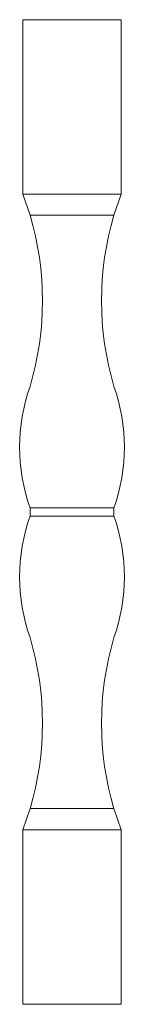
# Model space of a CAD drawing. Extents: x -3 to 85, y 0 to 819.
import ezdxf

# ---------------------------------------------------------------- set-up
doc = ezdxf.new("R2010")
doc.units = 0
doc.header["$MEASUREMENT"] = 0
doc.layers.add('2D Drafting - General_Pen_No__1', color=7, linetype='Continuous', lineweight=5)

msp = doc.modelspace()

# ---------------------------------------------------------------- linework, layer by layer
at = {"layer": '2D Drafting - General_Pen_No__1', "linetype": 'Continuous'}
for p, q in [((0, 674), (0, 819)), ((82, 819), (0, 819)), ((82, 674), (82, 819)), ((82, 674), (0, 674)), ((0, 674), (82, 674)), ((6, 656.46), (0, 674)), ((76, 656.46), (82, 674)), ((76, 656.46), (6, 656.46)), ((76, 413), (6, 413)), ((6, 413), (6, 406)), ((76, 413), (76, 406)), ((76, 406), (6, 406)), ((6, 163), (0, 145)), ((76, 163), (6, 163)), ((76, 163), (82, 145)), ((0, 0), (0, 145)), ((82, 145), (0, 145)), ((82, 0), (82, 145)), ((0, 0), (82, 0))]:
    msp.add_line(p, q, dxfattribs=at)
for centre, radius, start, end in [((-233.64, 585.23), 250, 343.44547, 16.55453), ((315.64, 585.23), 250, 523.44547, 196.55453), ((147.73, 463.5), 150.45, 160.38781, 199.61219), ((-65.73, 463.5), 150.45, 340.38781, 379.61219), ((147.73, 355.5), 150.45, 520.38781, 559.61219), ((-65.73, 355.5), 150.45, 340.38781, 379.61219), ((-233.64, 233.77), 250, 703.44547, 376.55453), ((315.64, 233.77), 250, 523.44547, 196.55453)]:
    msp.add_arc(centre, radius, start, end, dxfattribs=at)

doc.saveas('drawing.dxf')
